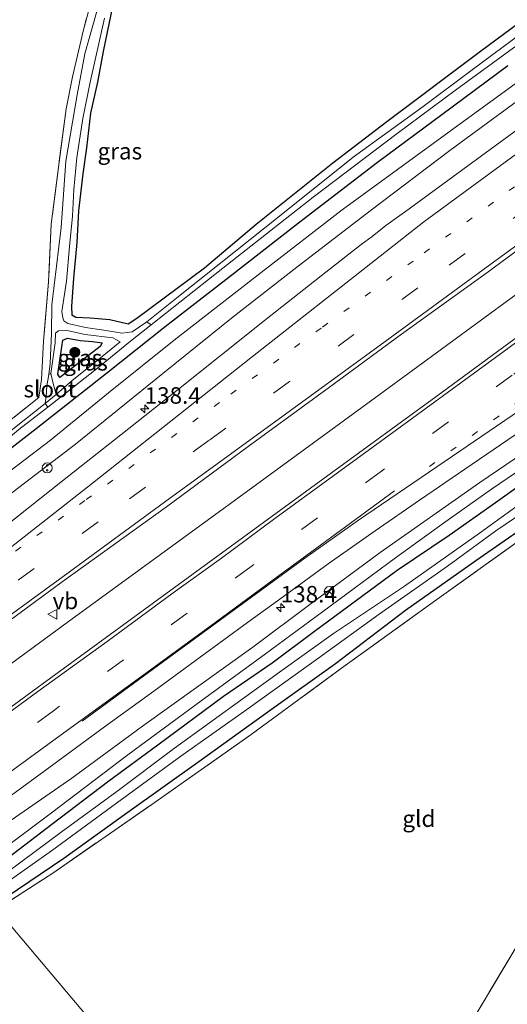
# Model space of a CAD drawing. Units: metres. Extents: x 171058 to 180007, y 418748 to 425003.
# Drawn here: x 172853 to 172927, y 421763 to 421912 of the extents above; entities that cross this region are included whole.
import ezdxf
from ezdxf.enums import TextEntityAlignment as Align

# ---------------------------------------------------------------- set-up
doc = ezdxf.new("R2010")
doc.units = ezdxf.units.M
for name, pattern in [('IE-TERREINAFSCHEIDING', [10, 8, -2]), ('VW-1-3_STREEP', [4, 1, -3]), ('VW-3-9_STREEP', [12, 3, -9])]:
    doc.linetypes.add(name, pattern=pattern)
doc.layers.get('0').update_dxf_attribs({"lineweight": 25})
for name, color, linetype, lineweight in [('B-ME-AM-KILOMETR-S-B1', 7, 'Continuous', 18), ('B-ME-BV-GELEIDECONSTRUCTIE-GELEIDERAIL-L-B1', 213, 'BV-GELEIDERAIL', 18), ('B-ME-GR-BOOM-S-B1', 93, 'Continuous', 18), ('B-ME-GW-INSTEEKWATERGANG-L-B1', 10, 'Continuous', 25), ('B-ME-GW-KRUINLIJN-L-B1', 93, 'Continuous', 18), ('B-ME-GW-TEENLIJN-L-B1', 93, 'Continuous', 18), ('B-ME-IE-GRASLAND-GV-B6', 93, 'Continuous', 18), ('B-ME-IE-GRONDWERKLIJN-GROND_INGERICHT-GV-B6', 253, 'Continuous', 18), ('B-ME-IE-HULPGEOMETRIE-L-B1', 53, 'Continuous', 18), ('B-ME-IE-INRICHTINGSELEMENT-S-B1', 253, 'Continuous', 18), ('B-ME-IE-TERREINAFSCHEIDING-RASTERHEKWERK-L-B1', 8, 'IE-TERREINAFSCHEIDING', 18), ('B-ME-OG-WATER-GV-B6', 153, 'Continuous', 18), ('B-ME-VH-VERH_SOORT-BITUMEN-GV-B6', 8, 'IE-TERREINAFSCHEIDING-NATUURLIJK-HOUTWAL', 18), ('B-ME-VW-MARKERING-13STREEP-045-L-B1', 255, 'VW-1-3_STREEP', 18), ('B-ME-VW-MARKERING-39STREEP-015-L-B1', 255, 'VW-3-9_STREEP', 18), ('B-ME-VW-MARKERING-STREEP-015-L-B1', 7, 'Continuous', 18), ('B-ME-VW-MEUBILAIR_WEGMEUBILAIR-RONA-S-B1', 8, 'Continuous', 18), ('B-ME-VW-MEUBILAIR_WEGMEUBILAIR-VERKEERSBORD-S-B1', 8, 'Continuous', 18)]:
    doc.layers.add(name, color=color, linetype=linetype, lineweight=lineweight)
doc.styles.add('NLCS-ISO', font='NLCS-ISO.TTF')
doc.linetypes.add('BV-GELEIDERAIL', pattern='A,10,-3,[108,NLCS.SHX,S=1,R=0,X=0,Y=0],-3', length=16)
doc.linetypes.add('IE-TERREINAFSCHEIDING-NATUURLIJK-HOUTWAL', pattern='A,7,-1.5,[67,NLCS.SHX,S=0.75,R=45,X=0,Y=0],-1.5,7,-1.5,[70,NLCS.SHX,S=0.75,R=0,X=0,Y=0],-1.5', length=20)

# ---------------------------------------------------------------- blocks, each defined once
blk = doc.blocks.new('snuffelpaal')
for centre, radius in [((0, 0), 0.75), ((-0.375, 0), 0.125), ((0.375, 0), 0.125)]:
    blk.add_circle(centre, radius)
blk = doc.blocks.new('verkeersbord')
for p, q in [((0, 0.75), (-0.75, -0.625)), ((0.75, -0.625), (0, 0.75)), ((-0.75, -0.625), (0.75, -0.625))]:
    blk.add_line(p, q)
blk = doc.blocks.new('wegwijzer')
for q in [(-0.53, -0.53), (0, 0.75), (0.53, -0.53)]:
    blk.add_line((0, 0), q)
blk.add_circle((0, 0), 0.75)
blk = doc.blocks.new('boom')
blk.add_hatch(color=256).paths.add_polyline_path([(-0.75, 0, 1), (0.75, 0, 1)])
blk.add_circle((0, 0), 0.75)
blk = doc.blocks.new('hecto')
for p, q in [((0, 0.625), (-0.625, 0)), ((0, -0.625), (0, 0.625)), ((-0.625, 0), (0.625, 0)), ((0.625, 0), (0, -0.625))]:
    blk.add_line(p, q)

msp = doc.modelspace()

# ---------------------------------------------------------------- linework, layer by layer
at = {"layer": 'B-ME-BV-GELEIDECONSTRUCTIE-GELEIDERAIL-L-B1'}
msp.add_polyline3d([(173131.22, 422019.03, 9.65), (173117.03, 422008.76, 9.5), (173096.62, 421993.84, 9.41), (173077.21, 421979.67, 9.3), (173056.8, 421964.78, 9.2), (173036.3, 421949.84, 9.14), (173014.77, 421934.19, 9.04), (172992.15, 421917.67, 8.96), (172970.69, 421902.02, 8.85), (172950.27, 421887.08, 8.75), (172927.59, 421870.51, 8.67), (172907.15, 421855.58, 8.6), (172884.6, 421839.05, 8.56), (172859.79, 421821.04, 8.5), (172840.46, 421806.84, 8.54), (172830.49, 421799.58, 8.49)], dxfattribs=at)
at = {"layer": 'B-ME-GW-INSTEEKWATERGANG-L-B1'}
for points in [[(172867.04, 421916.23, 6.23), (172865.29, 421907.65, 6.16), (172864.41, 421902.99, 6.17), (172863.37, 421898.28, 6.19), (172862.73, 421893.01, 6.18), (172862.16, 421889.07, 6.08), (172861.52, 421883.48, 6.08), (172861.28, 421878.65, 6.12), (172860.76, 421873.23, 6.17), (172860.48, 421868.98, 6.1), (172860.51, 421867.7, 6.02), (172861.12, 421867.35, 5.94), (172863.32, 421867.25, 6.02), (172866.26, 421867, 6.13), (172869.07, 421866.34, 6.2), (172870.4, 421867.18, 6.24), (172880.63, 421874.81, 6.35), (172888.47, 421881.45, 6.38), (172900.15, 421890.77, 6.38), (172908.3, 421897.02, 6.41), (172922.55, 421907.71, 6.42), (172933.01, 421915.41, 6.44)], [(172813.8, 421819.35, 6.03), (172824.91, 421827.47, 6.07), (172836.23, 421836.05, 6.05), (172846.18, 421843.57, 6.1), (172855.08, 421850.44, 6.28), (172865.77, 421858.85, 6.31), (172874.67, 421865.92, 6.34), (172884.34, 421873.43, 6.38), (172894.92, 421881.65, 6.56), (172906.9, 421890.84, 6.57), (172916.66, 421898.08, 6.62), (172926.68, 421905.51, 6.72)], [(172864.83, 421862.87, 5.91), (172859.95, 421859.13, 5.97), (172858.67, 421858.17, 6.01), (172858.39, 421858.7, 6.01), (172858.98, 421862.83, 5.97), (172859.17, 421863.85, 5.9), (172859.86, 421864.15, 5.88), (172861.79, 421863.79, 5.93), (172863.67, 421863.64, 6.08), (172865.11, 421863.46, 6.07), (172864.83, 421862.87, 5.91)], [(172935.46, 421846.78, 6.49), (172924.8, 421839.16, 6.49), (172917.78, 421834.23, 6.46), (172909.9, 421828.89, 6.48), (172897.33, 421819.63, 6.49), (172890.94, 421814.85, 6.47), (172883.53, 421809.79, 6.45), (172873.59, 421802.4, 6.48), (172866.11, 421796.93, 6.37), (172857.49, 421790.37, 6.26), (172845.78, 421781.48, 6.26)], [(172848.6, 421778.1, 6.24), (172859.31, 421785.27, 6.42), (172868.85, 421792.17, 6.51), (172879.79, 421799.93, 6.81), (172890.83, 421807.86, 6.82), (172900.54, 421814.8, 6.74), (172911.15, 421822.88, 6.67), (172921.82, 421830.44, 6.64), (172932.93, 421838.12, 6.57)]]:
    msp.add_polyline3d(points, dxfattribs=at)
at = {"layer": 'B-ME-GW-KRUINLIJN-L-B1'}
for points in [[(172817.71, 421814.72, 7.67), (172828.51, 421823.04, 7.52), (172841.11, 421832.6, 7.63), (172851.6, 421840.84, 7.71), (172861.05, 421848.09, 7.82), (172874.34, 421858.77, 7.91), (172884.75, 421867.17, 7.88), (172894.68, 421874.9, 7.9), (172906.01, 421883.6, 8.06), (172917.89, 421892.63, 8.05), (172929.11, 421900.84, 7.95)], [(172935.56, 421851.18, 7.43), (172922.42, 421842.24, 7.38), (172907.33, 421831.64, 7.4), (172896.82, 421823.91, 7.38), (172887.98, 421817.29, 7.34), (172871.23, 421805.29, 7.35), (172860.53, 421797.41, 7.31), (172842.69, 421785.13, 7.31)]]:
    msp.add_polyline3d(points, dxfattribs=at)
at = {"layer": 'B-ME-GW-TEENLIJN-L-B1'}
for points in [[(172929.69, 421904.1, 7.01), (172918.33, 421895.85, 6.99), (172901.55, 421883.6, 6.86), (172889.26, 421874.12, 6.84), (172876.05, 421863.86, 6.75), (172866.1, 421855.84, 6.72), (172857.29, 421848.7, 6.61), (172851.3, 421844.13, 6.39), (172845.15, 421839.03, 6.45), (172837, 421832.69, 6.31), (172826.55, 421824.84, 6.25), (172815.9, 421816.87, 6.27)], [(172844.76, 421782.69, 6.34), (172857.45, 421792.15, 6.39), (172868.99, 421800.94, 6.53), (172880.13, 421809.12, 6.55), (172889.89, 421816.25, 6.54), (172898.54, 421822.66, 6.52), (172909.65, 421830.81, 6.54), (172917.29, 421836.32, 6.57), (172924.22, 421841.25, 6.66), (172931.48, 421846.2, 6.66), (172939.54, 421851.64, 6.65), (172946.71, 421856.6, 6.64), (172953.04, 421861.04, 6.9), (172959.65, 421864.8, 6.91)]]:
    msp.add_polyline3d(points, dxfattribs=at)
at = {"layer": 'B-ME-IE-GRASLAND-GV-B6'}
for points in [[(172812.83, 421820.5, 5.22), (172811.92, 421821.58, 5.83), (172816.6, 421824.81, 5.82), (172821.39, 421828.49, 5.84), (172830.25, 421835.21, 5.84), (172835.88, 421839.73, 5.89), (172841.15, 421843.72, 5.81), (172847.99, 421849.2, 5.81), (172855.49, 421855.16, 5.75), (172855.92, 421857.9, 5.71), (172856.21, 421863.68, 5.65), (172856.99, 421872.72, 5.67), (172857.39, 421881.45, 5.7), (172858.59, 421890.86, 5.69), (172859.67, 421898.94, 5.73), (172860.62, 421903.8, 5.74), (172862.28, 421910.91, 5.64), (172865.35, 421922.34, 5.64)], [(172864.8, 421915.58, 5.25), (172862.5, 421907.31, 5.25), (172861.33, 421901.08, 5.25), (172859.58, 421890.98, 5.25), (172858.91, 421880.95, 5.25), (172857.47, 421869.23, 5.25), (172857.45, 421864.91, 5.25), (172857.24, 421860.29, 5.25), (172857.04, 421858.65, 5.25), (172856.74, 421856.93, 5.33), (172856.64, 421855.34, 5.52), (172856.46, 421854.24, 5.25), (172852.08, 421850.75, 5.39), (172846.72, 421846.45, 5.31), (172840.66, 421841.5, 5.33), (172835.59, 421837.62, 5.27), (172828.43, 421832.08, 5.23), (172821.7, 421826.87, 5.22), (172816.27, 421822.94, 5.22), (172812.83, 421820.5, 5.22)], [(172867.04, 421916.23, 6.23), (172865.29, 421907.65, 6.16), (172864.41, 421902.99, 6.17), (172863.37, 421898.28, 6.19), (172862.73, 421893.01, 6.18), (172862.16, 421889.07, 6.08), (172861.52, 421883.48, 6.08), (172861.28, 421878.65, 6.12), (172860.76, 421873.23, 6.17), (172860.48, 421868.98, 6.1), (172860.51, 421867.7, 6.02), (172861.12, 421867.35, 5.94), (172863.32, 421867.25, 6.02), (172866.26, 421867, 6.13), (172869.07, 421866.34, 6.2), (172870.4, 421867.18, 6.24), (172880.63, 421874.81, 6.35), (172888.47, 421881.45, 6.38), (172900.15, 421890.77, 6.38), (172908.3, 421897.02, 6.41), (172922.55, 421907.71, 6.42), (172933.01, 421915.41, 6.44)], [(172930.47, 421911.68, 5.4), (172921.27, 421904.86, 5.43), (172913.83, 421899.32, 5.51), (172903.21, 421891.59, 5.49), (172892.04, 421882.66, 5.45), (172876.47, 421870.29, 5.45), (172871.9, 421866.62, 5.25), (172869.65, 421865.09, 5.25), (172868.15, 421864.91, 5.25), (172865.39, 421865.36, 5.25), (172862.6, 421865.76, 5.25), (172859.93, 421866.37, 5.25), (172859.31, 421866.78, 5.25), (172859.14, 421867.22, 5.25), (172859.01, 421868.2, 5.25), (172859.69, 421872.78, 5.25), (172860.17, 421878.05, 5.25), (172860.6, 421882.66, 5.25), (172860.8, 421886.7, 5.25), (172861.25, 421891.54, 5.25), (172862.2, 421897.46, 5.25), (172863.29, 421903.01, 5.25), (172865.49, 421912.68, 5.25)], [(172852.48, 421850.3, 5.31), (172856.86, 421853.68, 5.25), (172864.66, 421859.82, 5.25), (172869.16, 421863.48, 5.25), (172872.53, 421866.2, 5.25), (172883.45, 421874.75, 5.5), (172897.16, 421885.53, 5.49), (172909.88, 421895.18, 5.52), (172918.75, 421901.76, 5.55), (172928.09, 421908.58, 5.57)], [(172929.69, 421904.1, 7.01), (172918.33, 421895.85, 6.99), (172901.55, 421883.6, 6.86), (172889.26, 421874.12, 6.84), (172876.05, 421863.86, 6.75), (172866.1, 421855.84, 6.72), (172857.29, 421848.7, 6.61), (172851.3, 421844.13, 6.39), (172845.15, 421839.03, 6.45), (172837, 421832.69, 6.31), (172826.55, 421824.84, 6.25), (172815.9, 421816.87, 6.27), (172813.8, 421819.35, 6.03), (172824.91, 421827.47, 6.07), (172836.23, 421836.05, 6.05), (172846.18, 421843.57, 6.1), (172855.08, 421850.44, 6.28), (172865.77, 421858.85, 6.31), (172874.67, 421865.92, 6.34), (172884.34, 421873.43, 6.38), (172894.92, 421881.65, 6.56), (172906.9, 421890.84, 6.57), (172916.66, 421898.08, 6.62), (172926.68, 421905.51, 6.72)], [(172926.68, 421905.51, 6.72), (172916.66, 421898.08, 6.62), (172906.9, 421890.84, 6.57), (172894.92, 421881.65, 6.56), (172884.34, 421873.43, 6.38), (172874.67, 421865.92, 6.34), (172865.77, 421858.85, 6.31), (172855.08, 421850.44, 6.28), (172846.18, 421843.57, 6.1)], [(172929.11, 421900.84, 7.95), (172917.89, 421892.63, 8.05), (172906.01, 421883.6, 8.06), (172894.68, 421874.9, 7.9), (172884.75, 421867.17, 7.88), (172874.34, 421858.77, 7.91), (172861.05, 421848.09, 7.82), (172851.6, 421840.84, 7.71), (172841.11, 421832.6, 7.63), (172828.51, 421823.04, 7.52), (172817.71, 421814.72, 7.67), (172815.9, 421816.87, 6.27), (172826.55, 421824.84, 6.25), (172837, 421832.69, 6.31), (172845.15, 421839.03, 6.45), (172851.3, 421844.13, 6.39), (172857.29, 421848.7, 6.61), (172866.1, 421855.84, 6.72), (172876.05, 421863.86, 6.75), (172889.26, 421874.12, 6.84), (172901.55, 421883.6, 6.86), (172918.33, 421895.85, 6.99), (172929.69, 421904.1, 7.01)], [(172851.6, 421840.84, 7.71), (172861.05, 421848.09, 7.82), (172874.34, 421858.77, 7.91), (172884.75, 421867.17, 7.88), (172894.68, 421874.9, 7.9), (172906.01, 421883.6, 8.06), (172917.89, 421892.63, 8.05), (172929.11, 421900.84, 7.95)], [(172928.93, 421896.38, 8.11), (172919.88, 421889.76, 8.12), (172911.72, 421883.77, 8.15), (172908.19, 421881.23, 8.19), (172906.11, 421879.6, 8.2), (172904.44, 421878.34, 8.19), (172898.37, 421873.61, 8.17), (172889.76, 421866.81, 8.18), (172876.43, 421856.19, 8.11), (172867.94, 421849.48, 8.1), (172859.11, 421842.52, 8.07), (172848.48, 421834.13, 8.03)], [(172929.33, 421865.19, 8.18), (172915.74, 421855.26, 8.14), (172899.91, 421843.74, 8.1), (172878.75, 421828.26, 8.07), (172856.01, 421811.69, 8.03), (172841.69, 421801.2, 7.95), (172833.87, 421795.58, 7.95), (172826.99, 421803.73, 7.96), (172850.01, 421820.5, 7.89), (172859.06, 421827.18, 7.93), (172874.87, 421838.56, 7.96), (172887.29, 421847.72, 7.96), (172899.6, 421856.7, 8), (172910.53, 421864.76, 8), (172923.49, 421874.07, 8.07), (172935.5, 421882.89, 8.14)], [(172866.75, 421864.19, 5.25), (172867.85, 421863.61, 5.25), (172864.3, 421860.72, 5.25), (172860.55, 421857.75, 5.25), (172858.15, 421855.61, 5.25), (172857.66, 421857.28, 5.64), (172857.33, 421858.77, 5.25), (172857.98, 421863.43, 5.25), (172858.05, 421864.93, 5.25), (172858.47, 421865.26, 5.25), (172859.56, 421865.37, 5.25), (172862.53, 421864.72, 5.25), (172866.75, 421864.19, 5.25)], [(172858.39, 421858.7, 6.01), (172858.67, 421858.17, 6.01), (172859.95, 421859.13, 5.97), (172864.83, 421862.87, 5.91), (172865.11, 421863.46, 6.07), (172863.67, 421863.64, 6.08), (172861.79, 421863.79, 5.93), (172859.86, 421864.15, 5.88), (172859.17, 421863.85, 5.9), (172858.98, 421862.83, 5.97), (172858.39, 421858.7, 6.01)], [(172864.83, 421862.87, 5.91), (172859.95, 421859.13, 5.97), (172858.67, 421858.17, 6.01), (172858.39, 421858.7, 6.01), (172858.98, 421862.83, 5.97), (172859.17, 421863.85, 5.9), (172859.86, 421864.15, 5.88), (172861.79, 421863.79, 5.93), (172863.67, 421863.64, 6.08), (172865.11, 421863.46, 6.07), (172864.83, 421862.87, 5.91)], [(172935.56, 421851.18, 7.43), (172922.42, 421842.24, 7.38), (172907.33, 421831.64, 7.4), (172896.82, 421823.91, 7.38), (172887.98, 421817.29, 7.34), (172871.23, 421805.29, 7.35), (172860.53, 421797.41, 7.31), (172842.69, 421785.13, 7.31), (172840.91, 421787.25, 7.66), (172846.76, 421791.49, 7.69), (172856.45, 421798.56, 7.77), (172865.49, 421805.17, 7.8), (172872.95, 421810.62, 7.8), (172880, 421815.74, 7.8), (172887.2, 421821.03, 7.82), (172892.62, 421824.98, 7.83), (172899.42, 421829.9, 7.83), (172906.54, 421834.93, 7.86), (172913.28, 421839.56, 7.9), (172921.26, 421845.05, 7.92), (172928.93, 421850.24, 7.92)], [(172931.48, 421846.2, 6.66), (172924.22, 421841.25, 6.66), (172917.29, 421836.32, 6.57), (172909.65, 421830.81, 6.54), (172898.54, 421822.66, 6.52), (172889.89, 421816.25, 6.54), (172880.13, 421809.12, 6.55), (172868.99, 421800.94, 6.53), (172857.45, 421792.15, 6.39), (172844.76, 421782.69, 6.34), (172842.69, 421785.13, 7.31), (172860.53, 421797.41, 7.31), (172871.23, 421805.29, 7.35), (172887.98, 421817.29, 7.34), (172896.82, 421823.91, 7.38), (172907.33, 421831.64, 7.4), (172922.42, 421842.24, 7.38), (172935.56, 421851.18, 7.43)], [(172935.46, 421846.78, 6.49), (172924.8, 421839.16, 6.49), (172917.78, 421834.23, 6.46), (172909.9, 421828.89, 6.48), (172897.33, 421819.63, 6.49), (172890.94, 421814.85, 6.47), (172883.53, 421809.79, 6.45), (172873.59, 421802.4, 6.48), (172866.11, 421796.93, 6.37), (172857.49, 421790.37, 6.26), (172845.78, 421781.48, 6.26), (172844.76, 421782.69, 6.34), (172857.45, 421792.15, 6.39), (172868.99, 421800.94, 6.53), (172880.13, 421809.12, 6.55), (172889.89, 421816.25, 6.54), (172898.54, 421822.66, 6.52), (172909.65, 421830.81, 6.54), (172917.29, 421836.32, 6.57), (172924.22, 421841.25, 6.66), (172931.48, 421846.2, 6.66)], [(172936.81, 421845.01, 5.01), (172922.38, 421834.59, 5.01), (172910.98, 421826.52, 5.01), (172900.22, 421819.35, 5.01), (172892.01, 421813.47, 5.01), (172876.1, 421801.95, 5.01), (172867.34, 421795.4, 5.01), (172858.9, 421789.19, 5.01), (172846.79, 421780.28, 5.01), (172845.78, 421781.48, 6.26), (172857.49, 421790.37, 6.26), (172866.11, 421796.93, 6.37), (172873.59, 421802.4, 6.48), (172883.53, 421809.79, 6.45), (172890.94, 421814.85, 6.47), (172897.33, 421819.63, 6.49), (172909.9, 421828.89, 6.48), (172917.78, 421834.23, 6.46), (172924.8, 421839.16, 6.49), (172935.46, 421846.78, 6.49)], [(172932.93, 421838.12, 6.57), (172921.82, 421830.44, 6.64), (172911.15, 421822.88, 6.67), (172900.54, 421814.8, 6.74), (172890.83, 421807.86, 6.82), (172879.79, 421799.93, 6.81), (172868.85, 421792.17, 6.51), (172859.31, 421785.27, 6.42), (172848.6, 421778.1, 6.24), (172847.49, 421779.41, 5.01), (172857.41, 421786.38, 5.01), (172867.27, 421793.6, 5.01), (172877.07, 421800.74, 5.01), (172887.09, 421807.84, 5.01), (172897.99, 421815.68, 5.01), (172907.15, 421822.28, 5.01), (172917.54, 421829.57, 5.01), (172924.86, 421834.9, 5.01), (172935.89, 421842.39, 5.01)], [(172930.33, 421834.84, 6.66), (172915.57, 421824.24, 6.65), (172901.42, 421814.07, 6.66), (172887.75, 421804.02, 6.68), (172872.64, 421793.43, 6.61), (172857.64, 421783.01, 6.33), (172849.09, 421777.51, 6.33), (172848.6, 421778.1, 6.24), (172859.31, 421785.27, 6.42), (172868.85, 421792.17, 6.51), (172879.79, 421799.93, 6.81), (172890.83, 421807.86, 6.82), (172900.54, 421814.8, 6.74), (172911.15, 421822.88, 6.67), (172921.82, 421830.44, 6.64), (172932.93, 421838.12, 6.57)]]:
    msp.add_polyline3d(points, dxfattribs=at)
at = {"layer": 'B-ME-IE-GRONDWERKLIJN-GROND_INGERICHT-GV-B6'}
for points in [[(172865.35, 421922.34, 5.64), (172862.28, 421910.91, 5.64), (172860.62, 421903.8, 5.74), (172859.67, 421898.94, 5.73), (172858.59, 421890.86, 5.69), (172857.39, 421881.45, 5.7), (172856.99, 421872.72, 5.67), (172856.21, 421863.68, 5.65), (172855.92, 421857.9, 5.71), (172855.49, 421855.16, 5.75), (172847.99, 421849.2, 5.81), (172841.15, 421843.72, 5.81), (172835.88, 421839.73, 5.89), (172824.78, 421840.78, 5.73), (172805.82, 421840.45, 5.77), (172805.63, 421855.79, 5.78), (172806.24, 421866.69, 5.79), (172806.16, 421875.34, 5.75), (172806.55, 421889.21, 5.72), (172806.41, 421900.13, 5.75), (172806.3, 421908.95, 5.79), (172806.05, 421920.11, 5.81)], [(172933.01, 421915.41, 6.44), (172922.55, 421907.71, 6.42), (172908.3, 421897.02, 6.41), (172900.15, 421890.77, 6.38), (172888.47, 421881.45, 6.38), (172880.63, 421874.81, 6.35), (172870.4, 421867.18, 6.24), (172869.07, 421866.34, 6.2), (172866.26, 421867, 6.13), (172863.32, 421867.25, 6.02), (172861.12, 421867.35, 5.94), (172860.51, 421867.7, 6.02), (172860.48, 421868.98, 6.1), (172860.76, 421873.23, 6.17), (172861.28, 421878.65, 6.12), (172861.52, 421883.48, 6.08), (172862.16, 421889.07, 6.08), (172862.73, 421893.01, 6.18), (172863.37, 421898.28, 6.19), (172864.41, 421902.99, 6.17), (172865.29, 421907.65, 6.16), (172867.04, 421916.23, 6.23)], [(172897.4, 421720.31, 6.61), (172849.09, 421777.51, 6.33), (172857.64, 421783.01, 6.33), (172872.64, 421793.43, 6.61), (172887.75, 421804.02, 6.68), (172901.42, 421814.07, 6.66), (172915.57, 421824.24, 6.65), (172930.33, 421834.84, 6.66), (172945.73, 421845.57, 6.66), (172953.47, 421850.93, 6.83), (172974.8, 421848.67, 6.38), (172955.7, 421817.48, 6.38), (172927.97, 421771.79, 6.42), (172909.86, 421741.42, 6.49), (172897.4, 421720.31, 6.61)], [(172917.1, 421696.98, 6.68), (172897.4, 421720.31, 6.61), (172909.86, 421741.42, 6.49), (172927.97, 421771.79, 6.42), (172955.7, 421817.48, 6.38), (172974.8, 421848.67, 6.38), (172993.14, 421846.91, 6.4), (173002.34, 421846.38, 6.41), (172999.46, 421841.6, 6.44), (172987.67, 421821.5, 6.45), (172978.8, 421805.94, 6.39), (172969.73, 421790.2, 6.41), (172960.75, 421774.21, 6.45), (172952.32, 421759.27, 6.53), (172943.39, 421743.91, 6.56), (172934.75, 421728.15, 6.58), (172925.76, 421712.48, 6.6), (172917.1, 421696.98, 6.68)], [(172879.53, 421690.78, 6.61), (172867.51, 421696.75, 6.7), (172859.27, 421700.24, 6.89), (172856.5, 421696.06, 6.89), (172853.95, 421691.24, 6.83), (172839.97, 421698.52, 6.71), (172835.58, 421706.07, 6.7), (172828.84, 421716.95, 6.61), (172824.32, 421724.51, 6.31), (172820.35, 421730.87, 6.15), (172816.83, 421736.74, 6.08), (172810.9, 421746.6, 6.01), (172809.87, 421749.38, 5.98), (172814.08, 421753.06, 5.81), (172822.26, 421759.16, 5.74), (172827.6, 421762.9, 5.72), (172831.22, 421765.48, 5.71), (172835.84, 421768.52, 5.8), (172841.98, 421772.7, 6.1), (172849.09, 421777.51, 6.33), (172897.4, 421720.31, 6.61), (172892.48, 421712.16, 6.61), (172879.53, 421690.78, 6.61)]]:
    msp.add_polyline3d(points, dxfattribs=at)
at = {"layer": 'B-ME-IE-HULPGEOMETRIE-L-B1'}
msp.add_polyline3d([(172897.4, 421720.31, 6.61), (172849.09, 421777.51, 6.33), (172848.6, 421778.1, 6.24), (172847.49, 421779.41, 5.01), (172846.79, 421780.28, 5.01), (172845.78, 421781.48, 6.26), (172844.76, 421782.69, 6.34), (172842.69, 421785.13, 7.31), (172840.91, 421787.25, 7.66), (172833.87, 421795.58, 7.95), (172826.99, 421803.73, 7.96), (172819.89, 421812.14, 7.98), (172817.71, 421814.72, 7.67), (172815.9, 421816.87, 6.27), (172813.8, 421819.35, 6.03), (172813.2, 421820.07, 5.39), (172812.83, 421820.5, 5.22), (172811.92, 421821.58, 5.83), (172805.11, 421829.64, 5.76), (172803.44, 421831.62, 5.11), (172801.8, 421833.57, 5.11), (172800.81, 421834.74, 6.17), (172760.76, 421882.18, 6.5), (172727.99, 421920.98, 6.52)], dxfattribs=at)
at = {"layer": 'B-ME-IE-TERREINAFSCHEIDING-RASTERHEKWERK-L-B1'}
for points in [[(172922.41, 421958.39, 6.22), (172910.62, 421960.25, 6.04), (172896.77, 421961.78, 5.98), (172885.09, 421963.77, 5.88), (172877.95, 421964.55, 5.88), (172876.11, 421963.83, 5.85), (172875.73, 421962.43, 5.82), (172872.49, 421949.91, 5.82), (172870.46, 421942.49, 5.81), (172868.05, 421932.28, 5.73), (172865.35, 421922.34, 5.64), (172862.28, 421910.91, 5.64), (172860.62, 421903.8, 5.74), (172859.67, 421898.94, 5.73), (172858.59, 421890.86, 5.69), (172857.39, 421881.45, 5.7), (172856.99, 421872.72, 5.67), (172856.21, 421863.68, 5.65), (172855.92, 421857.9, 5.71), (172855.49, 421855.16, 5.75), (172847.99, 421849.2, 5.81), (172841.15, 421843.72, 5.81), (172835.88, 421839.73, 5.89)], [(172849.09, 421777.51, 6.33), (172857.64, 421783.01, 6.33), (172872.64, 421793.43, 6.61), (172887.75, 421804.02, 6.68), (172901.42, 421814.07, 6.66), (172915.57, 421824.24, 6.65), (172930.33, 421834.84, 6.66), (172945.73, 421845.57, 6.66), (172953.47, 421850.93, 6.83), (172974.8, 421848.67, 6.38)], [(172974.8, 421848.67, 6.38), (172955.7, 421817.48, 6.38), (172927.97, 421771.79, 6.42), (172909.86, 421741.42, 6.49), (172897.4, 421720.31, 6.61)]]:
    msp.add_polyline3d(points, dxfattribs=at)
at = {"layer": 'B-ME-OG-WATER-GV-B6'}
for points in [[(172865.49, 421912.68, 5.25), (172863.29, 421903.01, 5.25), (172862.2, 421897.46, 5.25), (172861.25, 421891.54, 5.25), (172860.8, 421886.7, 5.25), (172860.6, 421882.66, 5.25), (172860.17, 421878.05, 5.25), (172859.69, 421872.78, 5.25), (172859.01, 421868.2, 5.25), (172859.14, 421867.22, 5.25), (172859.31, 421866.78, 5.25), (172859.93, 421866.37, 5.25), (172862.6, 421865.76, 5.25), (172865.39, 421865.36, 5.25), (172868.15, 421864.91, 5.25), (172869.65, 421865.09, 5.25), (172871.9, 421866.62, 5.25), (172872.53, 421866.2, 5.25), (172869.16, 421863.48, 5.25), (172864.66, 421859.82, 5.25), (172856.86, 421853.68, 5.25), (172856.46, 421854.24, 5.25), (172858.15, 421855.61, 5.25), (172860.55, 421857.75, 5.25), (172864.3, 421860.72, 5.25), (172867.85, 421863.61, 5.25), (172866.75, 421864.19, 5.25), (172862.53, 421864.72, 5.25), (172859.56, 421865.37, 5.25), (172858.47, 421865.26, 5.25), (172858.05, 421864.93, 5.25), (172857.98, 421863.43, 5.25), (172857.33, 421858.77, 5.25), (172857.04, 421858.65, 5.25), (172857.24, 421860.29, 5.25), (172857.45, 421864.91, 5.25), (172857.47, 421869.23, 5.25), (172858.91, 421880.95, 5.25), (172859.58, 421890.98, 5.25), (172861.33, 421901.08, 5.25), (172862.5, 421907.31, 5.25), (172864.8, 421915.58, 5.25)], [(172872.53, 421866.2, 5.25), (172871.9, 421866.62, 5.25), (172876.47, 421870.29, 5.45), (172892.04, 421882.66, 5.45), (172903.21, 421891.59, 5.49), (172913.83, 421899.32, 5.51), (172921.27, 421904.86, 5.43), (172930.47, 421911.68, 5.4)], [(172928.09, 421908.58, 5.57), (172918.75, 421901.76, 5.55), (172909.88, 421895.18, 5.52), (172897.16, 421885.53, 5.49), (172883.45, 421874.75, 5.5), (172872.53, 421866.2, 5.25)], [(172856.46, 421854.24, 5.25), (172856.64, 421855.34, 5.52), (172856.74, 421856.93, 5.33), (172857.04, 421858.65, 5.25), (172857.33, 421858.77, 5.25), (172857.66, 421857.28, 5.64), (172858.15, 421855.61, 5.25), (172856.46, 421854.24, 5.25)], [(172813.2, 421820.07, 5.39), (172812.83, 421820.5, 5.22), (172816.27, 421822.94, 5.22), (172821.7, 421826.87, 5.22), (172828.43, 421832.08, 5.23), (172835.59, 421837.62, 5.27), (172840.66, 421841.5, 5.33), (172846.72, 421846.45, 5.31), (172852.08, 421850.75, 5.39), (172856.46, 421854.24, 5.25), (172856.86, 421853.68, 5.25), (172852.48, 421850.3, 5.31), (172846.54, 421845.35, 5.39), (172840.84, 421840.85, 5.36), (172832.69, 421834.55, 5.36), (172821.55, 421825.99, 5.36), (172813.2, 421820.07, 5.39)], [(172935.89, 421842.39, 5.01), (172924.86, 421834.9, 5.01), (172917.54, 421829.57, 5.01), (172907.15, 421822.28, 5.01), (172897.99, 421815.68, 5.01), (172887.09, 421807.84, 5.01), (172877.07, 421800.74, 5.01), (172867.27, 421793.6, 5.01), (172857.41, 421786.38, 5.01), (172847.49, 421779.41, 5.01), (172846.79, 421780.28, 5.01), (172858.9, 421789.19, 5.01), (172867.34, 421795.4, 5.01), (172876.1, 421801.95, 5.01), (172892.01, 421813.47, 5.01), (172900.22, 421819.35, 5.01), (172910.98, 421826.52, 5.01), (172922.38, 421834.59, 5.01), (172936.81, 421845.01, 5.01)]]:
    msp.add_polyline3d(points, dxfattribs=at)
at = {"layer": 'B-ME-VH-VERH_SOORT-BITUMEN-GV-B6'}
for points in [[(172848.48, 421834.13, 8.03), (172859.11, 421842.52, 8.07), (172867.94, 421849.48, 8.1), (172876.43, 421856.19, 8.11), (172889.76, 421866.81, 8.18), (172898.37, 421873.61, 8.17), (172904.44, 421878.34, 8.19), (172906.11, 421879.6, 8.2), (172908.19, 421881.23, 8.19), (172911.72, 421883.77, 8.15), (172919.88, 421889.76, 8.12), (172928.93, 421896.38, 8.11)], [(172935.5, 421882.89, 8.14), (172923.49, 421874.07, 8.07), (172910.53, 421864.76, 8), (172899.6, 421856.7, 8), (172887.29, 421847.72, 7.96), (172874.87, 421838.56, 7.96), (172859.06, 421827.18, 7.93), (172850.01, 421820.5, 7.89)], [(172928.93, 421850.24, 7.92), (172921.26, 421845.05, 7.92), (172913.28, 421839.56, 7.9), (172906.54, 421834.93, 7.86), (172899.42, 421829.9, 7.83), (172892.62, 421824.98, 7.83), (172887.2, 421821.03, 7.82), (172880, 421815.74, 7.8), (172872.95, 421810.62, 7.8), (172865.49, 421805.17, 7.8), (172856.45, 421798.56, 7.77), (172846.76, 421791.49, 7.69), (172840.91, 421787.25, 7.66), (172833.87, 421795.58, 7.95), (172841.69, 421801.2, 7.95), (172856.01, 421811.69, 8.03), (172878.75, 421828.26, 8.07), (172899.91, 421843.74, 8.1), (172915.74, 421855.26, 8.14), (172929.33, 421865.19, 8.18)]]:
    msp.add_polyline3d(points, dxfattribs=at)
at = {"layer": 'B-ME-VW-MARKERING-13STREEP-045-L-B1'}
for points in [[(172842.29, 421824.77, 8.13), (172862.71, 421839.67, 8.19), (172884.64, 421855.66, 8.14), (172898.56, 421865.83, 8.15), (172914, 421877.09, 8.17), (172930.34, 421889.05, 8.15), (172946.58, 421900.95, 8.18), (172960.52, 421911.12, 8.22), (172976.84, 421923, 8.24), (172993.12, 421934.95, 8.26), (173006.18, 421944.48, 8.27), (173015.98, 421951.62, 8.28), (173028.18, 421960.54, 8.35), (173044.55, 421972.47, 8.38), (173060.86, 421984.39, 8.4), (173081.32, 421999.28, 8.61), (173097.66, 422011.21, 8.64), (173118.02, 422026.02, 8.7)], [(173053.45, 421945.83, 8.44), (173044.95, 421939.64, 8.38), (173028.85, 421927.87, 8.31), (173012.6, 421916.03, 8.22), (172996.47, 421904.29, 8.13), (172980.26, 421892.49, 8.12), (172967.29, 421883.04, 8.09), (172954.47, 421873.62, 8.05), (172941.48, 421864.19, 8.02), (172925.31, 421852.34, 8), (172912.39, 421842.95, 7.96)]]:
    msp.add_polyline3d(points, dxfattribs=at)
at = {"layer": 'B-ME-VW-MARKERING-39STREEP-015-L-B1'}
for points in [[(173124.88, 422026.37, 8.85), (173104.41, 422011.48, 8.73), (173085, 421997.33, 8.64), (173065.61, 421983.2, 8.52), (173046.21, 421969.05, 8.42), (173026.9, 421954.93, 8.33), (173007.5, 421940.78, 8.31), (172988.08, 421926.59, 8.25), (172968.71, 421912.44, 8.23), (172949.28, 421898.21, 8.23), (172929.9, 421884.08, 8.15), (172913.03, 421871.77, 8.09), (172893.57, 421857.56, 8.02), (172881.35, 421848.67, 8.02), (172864.49, 421836.27, 7.96), (172845.07, 421822.12, 8), (172832.8, 421813.18, 7.98), (172824.27, 421806.95, 8.01)], [(173051.17, 421948.86, 8.52), (173036.74, 421938.29, 8.43), (173016.88, 421923.76, 8.34), (172997.05, 421909.29, 8.21), (172977.17, 421894.82, 8.19), (172957.26, 421880.3, 8.15), (172939.74, 421867.54, 8.1), (172927.36, 421858.52, 8.07), (172907.5, 421844, 8.03), (172887.72, 421829.53, 7.99), (172857.71, 421807.62, 7.93), (172837.85, 421793.17, 7.82), (172836.65, 421792.29, 7.82)]]:
    msp.add_polyline3d(points, dxfattribs=at)
at = {"layer": 'B-ME-VW-MARKERING-STREEP-015-L-B1'}
for points in [[(172821.93, 421809.73, 7.98), (172828.04, 421814.19, 7.98), (172830.67, 421816.2, 8.01), (172836.8, 421821.09, 8.01), (172849, 421830.67, 8.06), (172863.64, 421842.17, 8.12), (172876.74, 421852.52, 8.13), (172887.96, 421861.38, 8.15), (172902.09, 421872.51, 8.22), (172913.93, 421881.82, 8.23), (172930.26, 421893.77, 8.18), (172946.3, 421905.49, 8.15), (172963.41, 421917.97, 8.21), (172984.31, 421933.28, 8.27), (173002.9, 421946.82, 8.23), (173018.44, 421958.12, 8.2), (173035.35, 421970.44, 8.22), (173050.89, 421981.85, 8.27), (173065.37, 421992.43, 8.33), (173082.83, 422005.19, 8.36), (173096.61, 422015.27, 8.45), (173119.7, 422032.37, 8.76)], [(173127.31, 422023.56, 9.06), (173112.23, 422012.74, 8.81), (173097.56, 422002, 8.67), (173081.78, 421990.5, 8.56), (173064.73, 421978.01, 8.54), (173049.68, 421967.08, 8.48), (173034.34, 421955.91, 8.42), (173016.29, 421942.72, 8.35), (172999.02, 421930.12, 8.28), (172981.74, 421917.48, 8.24), (172963.75, 421904.31, 8.15), (172946.04, 421891.38, 8.17), (172923.96, 421875.27, 8.11), (172908.07, 421863.67, 8.06), (172890.72, 421851.03, 7.98), (172875.34, 421839.82, 7.95), (172858.44, 421827.46, 8), (172839.85, 421813.93, 7.92), (172826.59, 421804.21, 7.93)], [(173048.91, 421951.87, 8.6), (173033.1, 421940.23, 8.51), (173018.19, 421929.28, 8.44), (173000.66, 421916.5, 8.37), (172987.02, 421906.53, 8.32), (172963.02, 421889.1, 8.24), (172946.51, 421877.03, 8.21), (172936.31, 421869.66, 8.18), (172926.13, 421862.2, 8.16), (172910.34, 421850.65, 8.13), (172891.32, 421836.78, 8.08), (172883.21, 421830.79, 8.07), (172875.91, 421825.5, 8.07), (172865.88, 421818.16, 8.06), (172855.35, 421810.54, 8.02), (172844.92, 421802.9, 7.96), (172835.99, 421796.39, 7.93), (172834.26, 421795.13, 7.93)], [(173055.69, 421942.87, 8.36), (173045.12, 421935.13, 8.29), (173036.05, 421928.52, 8.26), (173028.52, 421923.02, 8.2), (173018.99, 421916.09, 8.16), (173010.44, 421909.86, 8.12), (172997.99, 421900.79, 8.07), (172991.72, 421896.27, 8.07), (172983.84, 421890.91, 8.06), (172972.69, 421883.29, 8.04), (172964.07, 421877.46, 8.02), (172951.41, 421868.82, 8), (172941.71, 421862.21, 7.98), (172934.18, 421857.09, 7.97), (172917.05, 421845.4, 7.96), (172904.03, 421836.52, 7.91), (172895.86, 421830.79, 7.9), (172891.71, 421827.73, 7.9), (172875.18, 421815.65, 7.87), (172862.08, 421806.05, 7.86)], [(172909.5, 421840.99, 7.96), (172901.29, 421834.97, 7.91), (172891.08, 421827.49, 7.9), (172882.2, 421820.99, 7.89), (172871.14, 421812.9, 7.88), (172858.73, 421803.9, 7.85), (172847.26, 421795.51, 7.76), (172839.01, 421789.5, 7.73)]]:
    msp.add_polyline3d(points, dxfattribs=at)

# ---------------------------------------------------------------- block references
at = {"layer": 'B-ME-AM-KILOMETR-S-B1', "rotation": 90}
for p in [(172871.57, 421853.43, 8.18), (172892.22, 421823.28, 7.55)]:
    msp.add_blockref('hecto', p, dxfattribs=at)
at = {"layer": 'B-ME-GR-BOOM-S-B1', "rotation": 90}
msp.add_blockref('boom', (172860.97, 421862.02, 5.89), dxfattribs=at)
at = {"layer": 'B-ME-IE-INRICHTINGSELEMENT-S-B1', "rotation": 90}
msp.add_blockref('snuffelpaal', (172856.77, 421844.48, 7.8), dxfattribs=at)
at = {"layer": 'B-ME-VW-MEUBILAIR_WEGMEUBILAIR-RONA-S-B1', "rotation": 90}
msp.add_blockref('wegwijzer', (172899.58, 421825.72, 8.82), dxfattribs=at)
at = {"layer": 'B-ME-VW-MEUBILAIR_WEGMEUBILAIR-VERKEERSBORD-S-B1', "rotation": 90}
msp.add_blockref('verkeersbord', (172857.6, 421822.26, 7.88), dxfattribs=at)

# ---------------------------------------------------------------- texts
at = {"layer": 'B-ME-AM-KILOMETR-S-B1', "ltscale": 0.2, "style": 'NLCS-ISO'}
for p in [(172871.57, 421853.43, 8.18), (172892.22, 421823.28, 7.55)]:
    msp.add_text('138.4', height=2.5, dxfattribs=at).set_placement(p, align=Align.BOTTOM_LEFT)
at = {"layer": 'B-ME-IE-GRASLAND-GV-B6', "ltscale": 0.2, "style": 'NLCS-ISO'}
for p in [(172867.8, 421892.52), (172861.75, 421861.16), (172861.75, 421861.16), (172862.59, 421860.49)]:
    msp.add_text('gras', height=2.5, dxfattribs=at).set_placement(p, align=Align.MIDDLE_CENTER)
at = {"layer": 'B-ME-IE-GRONDWERKLIJN-GROND_INGERICHT-GV-B6', "ltscale": 0.2, "style": 'NLCS-ISO'}
msp.add_text('gld', height=2.5, dxfattribs=at).set_placement((172913.19, 421791.26), align=Align.MIDDLE_CENTER)
at = {"layer": 'B-ME-OG-WATER-GV-B6', "ltscale": 0.2, "style": 'NLCS-ISO'}
msp.add_text('sloot', height=2.5, dxfattribs=at).set_placement((172857.18, 421856.43), align=Align.MIDDLE_CENTER)
at = {"layer": 'B-ME-VW-MEUBILAIR_WEGMEUBILAIR-VERKEERSBORD-S-B1', "ltscale": 0.2, "style": 'NLCS-ISO'}
msp.add_text('vb', height=2.5, dxfattribs=at).set_placement((172857.6, 421822.26, 7.88), align=Align.BOTTOM_LEFT)

doc.saveas('drawing.dxf')
